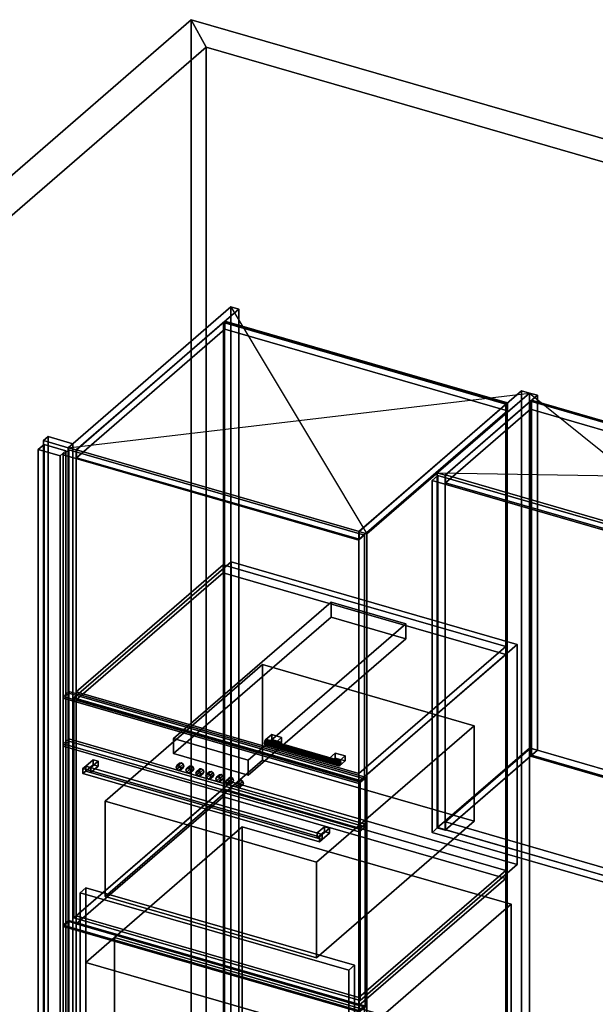
# Model space of a CAD drawing. Extents: x -1561 to 3499, y -2299 to 2343.
# Drawn here: x -324 to 678, y 630 to 2343 of the extents above; entities that cross this region are included whole.
import ezdxf

# ---------------------------------------------------------------- set-up
doc = ezdxf.new("R2010")
doc.units = 0
doc.layers.add('layer0', color=7, linetype='CONTINUOUS')

# ---------------------------------------------------------------- blocks, each defined once
blk = doc.blocks.new('PF_OBJECT0')
at = {"layer": 'layer0'}
for p, q in [((-25.6, 47.8), (-25.6, 2342.8)), ((-25.6, 2342.8), (3499.1, 1325.3)), ((3499.1, 1325.3), (-25.6, 2342.8)), ((-25.6, 2342.8), (0, 2295)), ((-25.6, 2342.8), (-25.6, 47.8)), ((0, 2295), (-25.6, 2342.8)), ((0, 2295), (3464.1, 1295)), ((0, 0), (0, 2295)), ((0, 2295), (0, 0)), ((3464.1, 1295), (0, 2295))]:
    blk.add_line(p, q, dxfattribs=at)
blk = doc.blocks.new('PF_OBJECT1')
at = {"layer": 'layer0'}
for p, q in [((-1560.6, 1013.4), (-25.6, 2342.8)), ((-25.6, 2342.8), (-1560.6, 1013.4)), ((-25.6, 2342.8), (-25.6, 47.8)), ((0, 2295), (-25.6, 2342.8)), ((-25.6, 47.8), (-25.6, 2342.8)), ((-25.6, 2342.8), (0, 2295)), ((-1500, 995.9), (0, 2295)), ((0, 2295), (-1500, 995.9)), ((0, 2295), (0, 0)), ((0, 0), (0, 2295))]:
    blk.add_line(p, q, dxfattribs=at)
blk = doc.blocks.new('PF_OBJECT3')
at = {"layer": 'layer0'}
for p, q in [((-275, 1617.7), (-283, 1610.8)), ((-283, 1610.8), (-275, 1617.7)), ((-283, 1610.8), (-239.7, 1598.3)), ((-283, -115.2), (-283, 1610.8)), ((-239.7, 1598.3), (-283, 1610.8)), ((-283, 1610.8), (-283, -115.2)), ((-231.7, 1605.2), (-275, 1617.7)), ((-275, 1617.7), (-275, -108.3)), ((-275, -108.3), (-275, 1617.7)), ((-275, 1617.7), (-231.7, 1605.2)), ((-239.7, 1598.3), (-231.7, 1605.2)), ((-231.7, 1605.2), (-239.7, 1598.3)), ((-239.7, 1598.3), (-239.7, -127.7)), ((-239.7, -127.7), (-239.7, 1598.3)), ((-231.7, -120.8), (-231.7, 1605.2)), ((-231.7, 1605.2), (-231.7, -120.8))]:
    blk.add_line(p, q, dxfattribs=at)
blk = doc.blocks.new('PF_OBJECT4')
at = {"layer": 'layer0'}
for p, q in [((-291.9, 1594.9), (-281.9, 1603.6)), ((-281.9, 1603.6), (-291.9, 1594.9)), ((-253.8, 1583.9), (-291.9, 1594.9)), ((-291.9, 1594.9), (-291.9, -123.3)), ((-291.9, -123.3), (-291.9, 1594.9)), ((-291.9, 1594.9), (-253.8, 1583.9)), ((-281.9, -114.6), (-281.9, 1603.6)), ((-281.9, 1603.6), (-243.8, 1592.6)), ((-281.9, 1603.6), (-281.9, -114.6)), ((-243.8, 1592.6), (-281.9, 1603.6)), ((-243.8, 1592.6), (-253.8, 1583.9)), ((-253.8, 1583.9), (-243.8, 1592.6)), ((-253.8, -134.3), (-253.8, 1583.9)), ((-253.8, 1583.9), (-253.8, -134.3)), ((-243.8, 1592.6), (-243.8, -125.6)), ((-243.8, -125.6), (-243.8, 1592.6))]:
    blk.add_line(p, q, dxfattribs=at)
blk = doc.blocks.new('PF_OBJECT6')
at = {"layer": 'layer0'}
for p, q in [((30.2, 1816), (32.2, 1817.7)), ((32.2, 1817.7), (30.2, 1816)), ((522.1, 1674), (30.2, 1816)), ((30.2, 1816), (30.2, 90)), ((30.2, 90), (30.2, 1816)), ((30.2, 1816), (522.1, 1674)), ((32.2, 91.8), (32.2, 1817.7)), ((32.2, 1817.7), (524.1, 1675.7)), ((32.2, 1817.7), (32.2, 91.8)), ((524.1, 1675.7), (32.2, 1817.7)), ((524.1, 1675.7), (522.1, 1674)), ((522.1, 1674), (524.1, 1675.7)), ((522.1, -52), (522.1, 1674)), ((522.1, 1674), (522.1, -52)), ((524.1, 1675.7), (524.1, -50.2)), ((524.1, -50.2), (524.1, 1675.7))]:
    blk.add_line(p, q, dxfattribs=at)
blk = doc.blocks.new('PF_OBJECT7')
at = {"layer": 'layer0'}
for p, q in [((43.3, 1843.4), (-239.7, 1598.3)), ((-239.7, 1598.3), (43.3, 1843.4)), ((-225.8, 1594.3), (57.2, 1839.4)), ((57.2, 1839.4), (-225.8, 1594.3)), ((57.2, 1839.4), (43.3, 1843.4)), ((43.3, 1843.4), (43.3, 117.4)), ((43.3, 117.4), (43.3, 1843.4)), ((43.3, 1843.4), (57.2, 1839.4)), ((57.2, 113.4), (57.2, 1839.4)), ((57.2, 1839.4), (57.2, 113.4)), ((32.7, 1818.2), (-225.3, 1594.7)), ((-225.3, 1594.7), (32.7, 1818.2)), ((524.6, 1676.2), (32.7, 1818.2)), ((32.7, 1818.2), (32.7, 1804.3)), ((32.7, 1804.3), (32.7, 1818.2)), ((32.7, 1818.2), (524.6, 1676.2)), ((-225.3, 1580.9), (32.7, 1804.3)), ((32.7, 1804.3), (-225.3, 1580.9)), ((32.7, 1804.3), (524.6, 1662.3)), ((524.6, 1662.3), (32.7, 1804.3)), ((549.1, 1697.4), (266.1, 1452.3)), ((266.1, 1452.3), (549.1, 1697.4)), ((562.9, 1693.4), (549.1, 1697.4)), ((549.1, 1697.4), (549.1, -28.6)), ((549.1, -28.6), (549.1, 1697.4)), ((549.1, 1697.4), (562.9, 1693.4)), ((279.9, 1448.3), (562.9, 1693.4)), ((562.9, 1693.4), (279.9, 1448.3)), ((562.9, -32.6), (562.9, 1693.4)), ((562.9, 1693.4), (562.9, -32.6)), ((266.6, 1452.7), (524.6, 1676.2)), ((524.6, 1676.2), (266.6, 1452.7)), ((524.6, 1662.3), (266.6, 1438.9)), ((266.6, 1438.9), (524.6, 1662.3)), ((524.6, 1662.3), (524.6, 1676.2)), ((524.6, 1676.2), (524.6, 1662.3)), ((-239.7, 1598.3), (-225.8, 1594.3)), ((-239.7, -127.7), (-239.7, 1598.3)), ((-225.8, 1594.3), (-239.7, 1598.3)), ((-239.7, 1598.3), (-239.7, -127.7)), ((-225.8, 1594.3), (-225.8, -131.7)), ((-225.8, -131.7), (-225.8, 1594.3)), ((-225.3, 1594.7), (266.6, 1452.7)), ((-225.3, 1580.9), (-225.3, 1594.7)), ((266.6, 1452.7), (-225.3, 1594.7)), ((-225.3, 1594.7), (-225.3, 1580.9)), ((266.6, 1438.9), (-225.3, 1580.9)), ((-225.3, 1580.9), (266.6, 1438.9)), ((266.1, 1452.3), (279.9, 1448.3)), ((266.1, -273.7), (266.1, 1452.3)), ((279.9, 1448.3), (266.1, 1452.3)), ((266.1, 1452.3), (266.1, -273.7)), ((266.6, 1452.7), (266.6, 1438.9)), ((266.6, 1438.9), (266.6, 1452.7)), ((279.9, 1448.3), (279.9, -277.7)), ((279.9, -277.7), (279.9, 1448.3))]:
    blk.add_line(p, q, dxfattribs=at)
blk = doc.blocks.new('PF_SKETCH8')
at = {"layer": 'layer0'}
blk.add_line((43.3, 1843.4), (279.9, 1448.3), dxfattribs=at)
blk = doc.blocks.new('PF_SKETCH9')
at = {"layer": 'layer0'}
blk.add_line((-239.7, 1598.3), (562.9, 1693.4), dxfattribs=at)
blk = doc.blocks.new('PF_OBJECT17')
at = {"layer": 'layer0'}
for p, q in [((-248.6, 767.5), (-238.6, 776.1)), ((-238.6, 776.1), (-248.6, 767.5)), ((-238.6, -127.1), (-238.6, 776.1)), ((-238.6, 776.1), (275.8, 627.6)), ((-238.6, 776.1), (-238.6, -127.1)), ((275.8, 627.6), (-238.6, 776.1)), ((265.8, 619), (-248.6, 767.5)), ((-248.6, 767.5), (-248.6, -135.8)), ((-248.6, -135.8), (-248.6, 767.5)), ((-248.6, 767.5), (265.8, 619)), ((275.8, 627.6), (265.8, 619)), ((265.8, 619), (275.8, 627.6)), ((265.8, -284.3), (265.8, 619)), ((265.8, 619), (265.8, -284.3)), ((275.8, 627.6), (275.8, -275.6)), ((275.8, -275.6), (275.8, 627.6)), ((-238.6, -127.1), (-248.6, -135.8)), ((-248.6, -135.8), (-238.6, -127.1)), ((-248.6, -135.8), (265.8, -284.3)), ((265.8, -284.3), (-248.6, -135.8)), ((275.8, -275.6), (-238.6, -127.1)), ((-238.6, -127.1), (275.8, -275.6)), ((265.8, -284.3), (275.8, -275.6)), ((275.8, -275.6), (265.8, -284.3))]:
    blk.add_line(p, q, dxfattribs=at)
blk = doc.blocks.new('PF_OBJECT18')
at = {"layer": 'layer0'}
for p, q in [((-225.8, 783.7), (29.7, 1005)), ((29.7, 1005), (-225.8, 783.7)), ((29.7, 991.1), (29.7, 1005)), ((29.7, 1005), (521.6, 863)), ((29.7, 1005), (29.7, 991.1)), ((521.6, 863), (29.7, 1005)), ((29.7, 991.1), (-225.8, 769.9)), ((-225.8, 769.9), (29.7, 991.1)), ((521.6, 849.1), (29.7, 991.1)), ((29.7, 991.1), (521.6, 849.1)), ((521.6, 863), (266.1, 641.7)), ((266.1, 641.7), (521.6, 863)), ((521.6, 863), (521.6, 849.1)), ((521.6, 849.1), (521.6, 863)), ((266.1, 627.9), (521.6, 849.1)), ((521.6, 849.1), (266.1, 627.9)), ((266.1, 641.7), (-225.8, 783.7)), ((-225.8, 783.7), (-225.8, 769.9)), ((-225.8, 769.9), (-225.8, 783.7)), ((-225.8, 783.7), (266.1, 641.7)), ((-225.8, 769.9), (266.1, 627.9)), ((266.1, 627.9), (-225.8, 769.9)), ((266.1, 627.9), (266.1, 641.7)), ((266.1, 641.7), (266.1, 627.9))]:
    blk.add_line(p, q, dxfattribs=at)
blk = doc.blocks.new('PF_OBJECT19')
at = {"layer": 'layer0'}
for p, q in [((-225.8, 1173.4), (29.7, 1394.7)), ((29.7, 1394.7), (-225.8, 1173.4)), ((29.7, 1380.8), (29.7, 1394.7)), ((29.7, 1394.7), (521.6, 1252.7)), ((29.7, 1394.7), (29.7, 1380.8)), ((521.6, 1252.7), (29.7, 1394.7)), ((29.7, 1380.8), (-225.8, 1159.6)), ((-225.8, 1159.6), (29.7, 1380.8)), ((521.6, 1238.8), (29.7, 1380.8)), ((29.7, 1380.8), (521.6, 1238.8)), ((521.6, 1252.7), (266.1, 1031.4)), ((266.1, 1031.4), (521.6, 1252.7)), ((521.6, 1252.7), (521.6, 1238.8)), ((521.6, 1238.8), (521.6, 1252.7)), ((266.1, 1017.6), (521.6, 1238.8)), ((521.6, 1238.8), (266.1, 1017.6)), ((266.1, 1031.4), (-225.8, 1173.4)), ((-225.8, 1173.4), (-225.8, 1159.6)), ((-225.8, 1159.6), (-225.8, 1173.4)), ((-225.8, 1173.4), (266.1, 1031.4)), ((-225.8, 1159.6), (266.1, 1017.6)), ((266.1, 1017.6), (-225.8, 1159.6)), ((266.1, 1017.6), (266.1, 1031.4)), ((266.1, 1031.4), (266.1, 1017.6))]:
    blk.add_line(p, q, dxfattribs=at)
blk = doc.blocks.new('PF_OBJECT20')
at = {"layer": 'layer0'}
for p, q in [((102.5, 1087.7), (101.8, 1084)), ((101.8, 1084), (102.5, 1087.7)), ((101.8, 1084), (102.5, 1081.6)), ((229.9, 1047), (101.8, 1084)), ((101.8, 1084), (229.9, 1047)), ((102.5, 1081.6), (101.8, 1084)), ((104.3, 1090.5), (102.5, 1087.7)), ((102.5, 1087.7), (104.3, 1090.5)), ((230.7, 1050.7), (102.5, 1087.7)), ((102.5, 1087.7), (230.7, 1050.7)), ((102.5, 1081.6), (104.3, 1081.9)), ((104.3, 1081.9), (102.5, 1081.6)), ((230.7, 1044.6), (102.5, 1081.6)), ((102.5, 1081.6), (230.7, 1044.6)), ((106, 1090.8), (104.3, 1090.5)), ((104.3, 1090.5), (106, 1090.8)), ((104.3, 1090.5), (232.4, 1053.5)), ((232.4, 1053.5), (104.3, 1090.5)), ((104.3, 1081.9), (106, 1084.7)), ((106, 1084.7), (104.3, 1081.9)), ((232.4, 1044.9), (104.3, 1081.9)), ((104.3, 1081.9), (232.4, 1044.9)), ((234.2, 1053.8), (106, 1090.8)), ((106.8, 1088.4), (106, 1090.8)), ((106, 1090.8), (234.2, 1053.8)), ((106, 1090.8), (106.8, 1088.4)), ((106, 1084.7), (106.8, 1088.4)), ((106.8, 1088.4), (106, 1084.7)), ((234.2, 1047.7), (106, 1084.7)), ((106, 1084.7), (234.2, 1047.7)), ((234.9, 1051.4), (106.8, 1088.4)), ((106.8, 1088.4), (234.9, 1051.4)), ((229.9, 1047), (230.7, 1050.7)), ((230.7, 1050.7), (229.9, 1047)), ((230.7, 1044.6), (229.9, 1047)), ((229.9, 1047), (230.7, 1044.6)), ((230.7, 1050.7), (232.4, 1053.5)), ((232.4, 1053.5), (230.7, 1050.7)), ((232.4, 1044.9), (230.7, 1044.6)), ((230.7, 1044.6), (232.4, 1044.9)), ((232.4, 1053.5), (234.2, 1053.8)), ((234.2, 1053.8), (232.4, 1053.5)), ((234.2, 1047.7), (232.4, 1044.9)), ((232.4, 1044.9), (234.2, 1047.7)), ((234.2, 1053.8), (234.9, 1051.4)), ((234.9, 1051.4), (234.2, 1053.8)), ((234.9, 1051.4), (234.2, 1047.7)), ((234.2, 1047.7), (234.9, 1051.4))]:
    blk.add_line(p, q, dxfattribs=at)
blk = doc.blocks.new('PF_OBJECT21')
at = {"layer": 'layer0'}
for p, q in [((104.3, 1090.5), (114.3, 1099.2)), ((114.3, 1099.2), (104.3, 1090.5)), ((114.3, 1090.5), (114.3, 1099.2)), ((114.3, 1099.2), (131.6, 1094.2)), ((114.3, 1099.2), (114.3, 1090.5)), ((131.6, 1094.2), (114.3, 1099.2)), ((121.6, 1085.5), (104.3, 1090.5)), ((104.3, 1090.5), (104.3, 1081.9)), ((114.3, 1090.5), (104.3, 1081.9)), ((104.3, 1081.9), (104.3, 1090.5)), ((104.3, 1090.5), (121.6, 1085.5)), ((104.3, 1081.9), (114.3, 1090.5)), ((104.3, 1081.9), (121.6, 1076.9)), ((121.6, 1076.9), (104.3, 1081.9)), ((131.6, 1085.5), (114.3, 1090.5)), ((114.3, 1090.5), (131.6, 1085.5)), ((131.6, 1094.2), (121.6, 1085.5)), ((121.6, 1085.5), (131.6, 1094.2)), ((121.6, 1076.9), (121.6, 1085.5)), ((121.6, 1076.9), (131.6, 1085.5)), ((121.6, 1085.5), (121.6, 1076.9)), ((131.6, 1085.5), (121.6, 1076.9)), ((131.6, 1094.2), (131.6, 1085.5)), ((131.6, 1085.5), (131.6, 1094.2))]:
    blk.add_line(p, q, dxfattribs=at)
blk = doc.blocks.new('PF_OBJECT22')
at = {"layer": 'layer0'}
for p, q in [((215.1, 1058.5), (225.1, 1067.2)), ((225.1, 1067.2), (215.1, 1058.5)), ((225.1, 1058.5), (225.1, 1067.2)), ((225.1, 1067.2), (242.4, 1062.2)), ((225.1, 1067.2), (225.1, 1058.5)), ((242.4, 1062.2), (225.1, 1067.2)), ((242.4, 1062.2), (232.4, 1053.5)), ((232.4, 1053.5), (242.4, 1062.2)), ((242.4, 1062.2), (242.4, 1053.5)), ((242.4, 1053.5), (242.4, 1062.2)), ((232.4, 1053.5), (215.1, 1058.5)), ((215.1, 1058.5), (215.1, 1049.9)), ((225.1, 1058.5), (215.1, 1049.9)), ((215.1, 1049.9), (215.1, 1058.5)), ((215.1, 1058.5), (232.4, 1053.5)), ((215.1, 1049.9), (225.1, 1058.5)), ((215.1, 1049.9), (232.4, 1044.9)), ((232.4, 1044.9), (215.1, 1049.9)), ((242.4, 1053.5), (225.1, 1058.5)), ((225.1, 1058.5), (242.4, 1053.5)), ((232.4, 1044.9), (232.4, 1053.5)), ((232.4, 1044.9), (242.4, 1053.5)), ((232.4, 1053.5), (232.4, 1044.9)), ((242.4, 1053.5), (232.4, 1044.9))]:
    blk.add_line(p, q, dxfattribs=at)
blk = doc.blocks.new('PF_OBJECT23')
at = {"layer": 'layer0'}
for p, q in [((-248.6, 1585.9), (-238.6, 1594.5)), ((-238.6, 1594.5), (-248.6, 1585.9)), ((-238.6, 1171), (-238.6, 1594.5)), ((-238.6, 1594.5), (275.8, 1446)), ((-238.6, 1594.5), (-238.6, 1171)), ((275.8, 1446), (-238.6, 1594.5)), ((265.8, 1437.4), (-248.6, 1585.9)), ((-248.6, 1585.9), (-248.6, 1162.4)), ((-248.6, 1162.4), (-248.6, 1585.9)), ((-248.6, 1585.9), (265.8, 1437.4)), ((275.8, 1446), (265.8, 1437.4)), ((265.8, 1437.4), (275.8, 1446)), ((275.8, 1446), (275.8, 1022.5)), ((275.8, 1022.5), (275.8, 1446)), ((265.8, 1013.9), (265.8, 1437.4)), ((265.8, 1437.4), (265.8, 1013.9)), ((-238.6, 1171), (-248.6, 1162.4)), ((-248.6, 1162.4), (-238.6, 1171)), ((275.8, 1022.5), (-238.6, 1171)), ((-238.6, 1171), (275.8, 1022.5)), ((-248.6, 1162.4), (265.8, 1013.9)), ((265.8, 1013.9), (-248.6, 1162.4)), ((265.8, 1013.9), (275.8, 1022.5)), ((275.8, 1022.5), (265.8, 1013.9))]:
    blk.add_line(p, q, dxfattribs=at)
blk = doc.blocks.new('PF_OBJECT198')
at = {"layer": 'layer0'}
for p, q in [((402.4, 1554.4), (562.9, 1693.4)), ((562.9, 1693.4), (402.4, 1554.4)), ((576.8, 1689.4), (416.3, 1550.4)), ((416.3, 1550.4), (576.8, 1689.4)), ((562.9, 1075.9), (562.9, 1693.4)), ((562.9, 1693.4), (576.8, 1689.4)), ((562.9, 1693.4), (562.9, 1075.9)), ((576.8, 1689.4), (562.9, 1693.4)), ((576.8, 1689.4), (576.8, 1071.9)), ((576.8, 1071.9), (576.8, 1689.4)), ((416.3, 1550.4), (402.4, 1554.4)), ((402.4, 1554.4), (402.4, 936.9)), ((402.4, 936.9), (402.4, 1554.4)), ((402.4, 1554.4), (416.3, 1550.4)), ((416.3, 932.9), (416.3, 1550.4)), ((416.3, 1550.4), (416.3, 932.9)), ((562.9, 1075.9), (402.4, 936.9)), ((402.4, 936.9), (562.9, 1075.9)), ((416.3, 932.9), (576.8, 1071.9)), ((576.8, 1071.9), (416.3, 932.9)), ((576.8, 1071.9), (562.9, 1075.9)), ((562.9, 1075.9), (576.8, 1071.9)), ((402.4, 936.9), (416.3, 932.9)), ((416.3, 932.9), (402.4, 936.9))]:
    blk.add_line(p, q, dxfattribs=at)
blk = doc.blocks.new('PF_OBJECT200')
at = {"layer": 'layer0'}
for p, q in [((416.8, 947.2), (564.8, 1075.4)), ((564.8, 1075.4), (416.8, 947.2)), ((564.8, 1061.5), (564.8, 1075.4)), ((564.8, 1075.4), (1056.7, 933.4)), ((564.8, 1075.4), (564.8, 1061.5)), ((1056.7, 933.4), (564.8, 1075.4)), ((564.8, 1061.5), (416.8, 933.4)), ((416.8, 933.4), (564.8, 1061.5)), ((1056.7, 919.5), (564.8, 1061.5)), ((564.8, 1061.5), (1056.7, 919.5)), ((908.7, 805.2), (416.8, 947.2)), ((416.8, 947.2), (416.8, 933.4)), ((416.8, 933.4), (416.8, 947.2)), ((416.8, 947.2), (908.7, 805.2)), ((416.8, 933.4), (908.7, 791.4)), ((908.7, 791.4), (416.8, 933.4)), ((1056.7, 933.4), (908.7, 805.2)), ((908.7, 805.2), (1056.7, 933.4)), ((1056.7, 933.4), (1056.7, 919.5)), ((1056.7, 919.5), (1056.7, 933.4)), ((908.7, 791.4), (1056.7, 919.5)), ((1056.7, 919.5), (908.7, 791.4)), ((908.7, 791.4), (908.7, 805.2)), ((908.7, 805.2), (908.7, 791.4))]:
    blk.add_line(p, q, dxfattribs=at)
blk = doc.blocks.new('PF_OBJECT201')
at = {"layer": 'layer0'}
for p, q in [((564.8, 1679), (566.8, 1680.7)), ((566.8, 1680.7), (564.8, 1679)), ((1056.7, 1537), (564.8, 1679)), ((564.8, 1679), (564.8, 1061.5)), ((564.8, 1061.5), (564.8, 1679)), ((564.8, 1679), (1056.7, 1537)), ((566.8, 1063.3), (566.8, 1680.7)), ((566.8, 1680.7), (1058.7, 1538.7)), ((566.8, 1680.7), (566.8, 1063.3)), ((1058.7, 1538.7), (566.8, 1680.7)), ((1058.7, 1538.7), (1056.7, 1537)), ((1056.7, 1537), (1058.7, 1538.7)), ((1056.7, 919.5), (1056.7, 1537)), ((1056.7, 1537), (1056.7, 919.5)), ((1058.7, 1538.7), (1058.7, 921.3)), ((1058.7, 921.3), (1058.7, 1538.7)), ((566.8, 1063.3), (564.8, 1061.5)), ((564.8, 1061.5), (566.8, 1063.3)), ((1058.7, 921.3), (566.8, 1063.3)), ((566.8, 1063.3), (1058.7, 921.3)), ((564.8, 1061.5), (1056.7, 919.5)), ((1056.7, 919.5), (564.8, 1061.5)), ((1056.7, 919.5), (1058.7, 921.3)), ((1058.7, 921.3), (1056.7, 919.5))]:
    blk.add_line(p, q, dxfattribs=at)
blk = doc.blocks.new('PF_OBJECT202')
at = {"layer": 'layer0'}
for p, q in [((416.8, 1550.8), (564.8, 1679)), ((564.8, 1679), (416.8, 1550.8)), ((564.8, 1665.1), (564.8, 1679)), ((564.8, 1679), (1056.7, 1537)), ((564.8, 1679), (564.8, 1665.1)), ((1056.7, 1537), (564.8, 1679)), ((564.8, 1665.1), (416.8, 1537)), ((416.8, 1537), (564.8, 1665.1)), ((1056.7, 1523.1), (564.8, 1665.1)), ((564.8, 1665.1), (1056.7, 1523.1)), ((908.7, 1408.8), (416.8, 1550.8)), ((416.8, 1550.8), (416.8, 1537)), ((416.8, 1537), (416.8, 1550.8)), ((416.8, 1550.8), (908.7, 1408.8)), ((416.8, 1537), (908.7, 1395)), ((908.7, 1395), (416.8, 1537)), ((1056.7, 1537), (908.7, 1408.8)), ((908.7, 1408.8), (1056.7, 1537)), ((1056.7, 1537), (1056.7, 1523.1)), ((1056.7, 1523.1), (1056.7, 1537)), ((908.7, 1395), (1056.7, 1523.1)), ((1056.7, 1523.1), (908.7, 1395)), ((908.7, 1395), (908.7, 1408.8)), ((908.7, 1408.8), (908.7, 1395))]:
    blk.add_line(p, q, dxfattribs=at)
blk = doc.blocks.new('PF_OBJECT206')
at = {"layer": 'layer0'}
for p, q in [((393.5, 1541.1), (403.5, 1549.7)), ((403.5, 1549.7), (393.5, 1541.1)), ((403.5, 937.5), (403.5, 1549.7)), ((403.5, 1549.7), (917.9, 1401.2)), ((403.5, 1549.7), (403.5, 937.5)), ((917.9, 1401.2), (403.5, 1549.7)), ((907.9, 1392.6), (393.5, 1541.1)), ((393.5, 1541.1), (393.5, 928.8)), ((393.5, 928.8), (393.5, 1541.1)), ((393.5, 1541.1), (907.9, 1392.6)), ((917.9, 1401.2), (907.9, 1392.6)), ((907.9, 1392.6), (917.9, 1401.2)), ((907.9, 780.3), (907.9, 1392.6)), ((907.9, 1392.6), (907.9, 780.3)), ((917.9, 1401.2), (917.9, 789)), ((917.9, 789), (917.9, 1401.2)), ((403.5, 937.5), (393.5, 928.8)), ((393.5, 928.8), (403.5, 937.5)), ((393.5, 928.8), (907.9, 780.3)), ((907.9, 780.3), (393.5, 928.8)), ((917.9, 789), (403.5, 937.5)), ((403.5, 937.5), (917.9, 789)), ((907.9, 780.3), (917.9, 789)), ((917.9, 789), (907.9, 780.3))]:
    blk.add_line(p, q, dxfattribs=at)
blk = doc.blocks.new('PF_SKETCH207')
at = {"layer": 'layer0'}
blk.add_line((562.9, 1693.4), (922, 1404.4), dxfattribs=at)
blk = doc.blocks.new('PF_SKETCH208')
at = {"layer": 'layer0'}
blk.add_line((402.4, 1554.4), (1082.5, 1543.4), dxfattribs=at)
blk = doc.blocks.new('PF_OBJECT246')
at = {"layer": 'layer0'}
for p, q in [((-229.9, 1163), (43.6, 1399.9)), ((43.6, 1399.9), (-229.9, 1163)), ((43.6, 1017.1), (43.6, 1399.9)), ((43.6, 1399.9), (541.6, 1256.1)), ((43.6, 1399.9), (43.6, 1017.1)), ((541.6, 1256.1), (43.6, 1399.9)), ((541.6, 1256.1), (268.1, 1019.3)), ((268.1, 1019.3), (541.6, 1256.1)), ((541.6, 1256.1), (541.6, 873.4)), ((541.6, 873.4), (541.6, 1256.1)), ((268.1, 1019.3), (-229.9, 1163)), ((-229.9, 1163), (-229.9, 780.3)), ((-229.9, 780.3), (-229.9, 1163)), ((-229.9, 1163), (268.1, 1019.3)), ((43.6, 1017.1), (-229.9, 780.3)), ((-229.9, 780.3), (43.6, 1017.1)), ((541.6, 873.4), (43.6, 1017.1)), ((43.6, 1017.1), (541.6, 873.4)), ((268.1, 636.5), (268.1, 1019.3)), ((268.1, 1019.3), (268.1, 636.5)), ((268.1, 636.5), (541.6, 873.4)), ((541.6, 873.4), (268.1, 636.5)), ((-229.9, 780.3), (268.1, 636.5)), ((268.1, 636.5), (-229.9, 780.3))]:
    blk.add_line(p, q, dxfattribs=at)
blk = doc.blocks.new('PF_OBJECT247')
at = {"layer": 'layer0'}
for p, q in [((-248.5, 1165.5), (-238.5, 1174.2)), ((-238.5, 1174.2), (-248.5, 1165.5)), ((266.8, 1016.8), (-248.5, 1165.5)), ((-248.5, 1165.5), (-248.5, 765.4)), ((-248.5, 765.4), (-248.5, 1165.5)), ((-248.5, 1165.5), (266.8, 1016.8)), ((-238.5, 774.1), (-238.5, 1174.2)), ((-238.5, 1174.2), (276.8, 1025.4)), ((-238.5, 1174.2), (-238.5, 774.1)), ((276.8, 1025.4), (-238.5, 1174.2)), ((276.8, 1025.4), (266.8, 1016.8)), ((266.8, 1016.8), (276.8, 1025.4)), ((266.8, 616.7), (266.8, 1016.8)), ((266.8, 1016.8), (266.8, 616.7)), ((276.8, 1025.4), (276.8, 625.3)), ((276.8, 625.3), (276.8, 1025.4)), ((-238.5, 774.1), (-248.5, 765.4)), ((-248.5, 765.4), (-238.5, 774.1)), ((276.8, 625.3), (-238.5, 774.1)), ((-238.5, 774.1), (276.8, 625.3)), ((-248.5, 765.4), (266.8, 616.7)), ((266.8, 616.7), (-248.5, 765.4)), ((266.8, 616.7), (276.8, 625.3)), ((276.8, 625.3), (266.8, 616.7))]:
    blk.add_line(p, q, dxfattribs=at)
blk = doc.blocks.new('PF_OBJECT248')
at = {"layer": 'layer0'}
for p, q in [((-175.4, 983.6), (98.6, 1220.9)), ((98.6, 1220.9), (-175.4, 983.6)), ((98.6, 1054.7), (98.6, 1220.9)), ((98.6, 1220.9), (466.6, 1114.7)), ((98.6, 1220.9), (98.6, 1054.7)), ((466.6, 1114.7), (98.6, 1220.9)), ((466.6, 1114.7), (192.6, 877.4)), ((192.6, 877.4), (466.6, 1114.7)), ((466.6, 1114.7), (466.6, 948.4)), ((466.6, 948.4), (466.6, 1114.7)), ((98.6, 1054.7), (-175.4, 817.4)), ((-175.4, 817.4), (98.6, 1054.7)), ((466.6, 948.4), (98.6, 1054.7)), ((98.6, 1054.7), (466.6, 948.4)), ((192.6, 877.4), (-175.4, 983.6)), ((-175.4, 983.6), (-175.4, 817.4)), ((-175.4, 817.4), (-175.4, 983.6)), ((-175.4, 983.6), (192.6, 877.4)), ((192.6, 711.1), (466.6, 948.4)), ((466.6, 948.4), (192.6, 711.1)), ((192.6, 711.1), (192.6, 877.4)), ((192.6, 877.4), (192.6, 711.1)), ((-175.4, 817.4), (192.6, 711.1)), ((192.6, 711.1), (-175.4, 817.4))]:
    blk.add_line(p, q, dxfattribs=at)
blk = doc.blocks.new('PF_OBJECT249')
at = {"layer": 'layer0'}
for p, q in [((-248.5, 1083.3), (-238.5, 1091.9)), ((-238.5, 1091.9), (-248.5, 1083.3)), ((-238.5, 1087.6), (-248.5, 1078.9)), ((-248.5, 1078.9), (-238.5, 1087.6)), ((266.8, 934.5), (-248.5, 1083.3)), ((-248.5, 1083.3), (-248.5, 1078.9)), ((-248.5, 1078.9), (-248.5, 1083.3)), ((-248.5, 1083.3), (266.8, 934.5)), ((-238.5, 1087.6), (-238.5, 1091.9)), ((-238.5, 1091.9), (276.8, 943.2)), ((-238.5, 1091.9), (-238.5, 1087.6)), ((276.8, 943.2), (-238.5, 1091.9)), ((276.8, 938.8), (-238.5, 1087.6)), ((-238.5, 1087.6), (276.8, 938.8)), ((-248.5, 1078.9), (266.8, 930.2)), ((266.8, 930.2), (-248.5, 1078.9)), ((276.8, 943.2), (266.8, 934.5)), ((266.8, 934.5), (276.8, 943.2)), ((276.8, 943.2), (276.8, 938.8)), ((276.8, 938.8), (276.8, 943.2)), ((266.8, 930.2), (276.8, 938.8)), ((276.8, 938.8), (266.8, 930.2)), ((266.8, 930.2), (266.8, 934.5)), ((266.8, 934.5), (266.8, 930.2))]:
    blk.add_line(p, q, dxfattribs=at)
blk = doc.blocks.new('PF_OBJECT250')
at = {"layer": 'layer0'}
for p, q in [((-56.3, 1092.2), (217.7, 1329.4)), ((217.7, 1329.4), (-56.3, 1092.2)), ((217.7, 1303.5), (217.7, 1329.4)), ((217.7, 1329.4), (347.6, 1291.9)), ((217.7, 1329.4), (217.7, 1303.5)), ((347.6, 1291.9), (217.7, 1329.4)), ((217.7, 1303.5), (-56.3, 1066.2)), ((-56.3, 1066.2), (217.7, 1303.5)), ((347.6, 1266), (217.7, 1303.5)), ((217.7, 1303.5), (347.6, 1266)), ((347.6, 1291.9), (73.6, 1054.7)), ((73.6, 1054.7), (347.6, 1291.9)), ((347.6, 1291.9), (347.6, 1266)), ((347.6, 1266), (347.6, 1291.9)), ((73.6, 1028.7), (347.6, 1266)), ((347.6, 1266), (73.6, 1028.7)), ((73.6, 1054.7), (-56.3, 1092.2)), ((-56.3, 1092.2), (-56.3, 1066.2)), ((-56.3, 1066.2), (-56.3, 1092.2)), ((-56.3, 1092.2), (73.6, 1054.7)), ((-56.3, 1066.2), (73.6, 1028.7)), ((73.6, 1028.7), (-56.3, 1066.2)), ((73.6, 1028.7), (73.6, 1054.7)), ((73.6, 1054.7), (73.6, 1028.7))]:
    blk.add_line(p, q, dxfattribs=at)
blk = doc.blocks.new('PF_OBJECT251')
at = {"layer": 'layer0'}
for p, q in [((-52.2, 1042.5), (-47.2, 1046.8)), ((-47.2, 1046.8), (-52.2, 1042.5)), ((-52.2, 1042.5), (-50.9, 1045.2)), ((-50.9, 1045.2), (-52.2, 1042.5)), ((-50.9, 1045.2), (-45.9, 1049.5)), ((-45.9, 1049.5), (-50.9, 1045.2)), ((-50.9, 1045.2), (-47.9, 1045.5)), ((-47.9, 1045.5), (-50.9, 1045.2)), ((-42.9, 1049.9), (-47.9, 1045.5)), ((-47.9, 1045.5), (-42.9, 1049.9)), ((-47.9, 1045.5), (-44.8, 1043.4)), ((-44.8, 1043.4), (-47.9, 1045.5)), ((-45.9, 1049.5), (-47.2, 1046.8)), ((-47.2, 1046.8), (-45.9, 1049.5)), ((-47.2, 1046.8), (-45.9, 1043.4)), ((-45.9, 1043.4), (-47.2, 1046.8)), ((-42.9, 1049.9), (-45.9, 1049.5)), ((-45.9, 1049.5), (-42.9, 1049.9)), ((-44.8, 1043.4), (-39.8, 1047.7)), ((-39.8, 1047.7), (-44.8, 1043.4)), ((-39.8, 1047.7), (-42.9, 1049.9)), ((-42.9, 1049.9), (-39.8, 1047.7)), ((-38.5, 1044.3), (-39.8, 1047.7)), ((-39.8, 1047.7), (-38.5, 1044.3)), ((-50.9, 1039), (-52.2, 1042.5)), ((-52.2, 1042.5), (-50.9, 1039)), ((-50.9, 1039), (-45.9, 1043.4)), ((-45.9, 1043.4), (-50.9, 1039)), ((-47.9, 1036.9), (-50.9, 1039)), ((-50.9, 1039), (-47.9, 1036.9)), ((-47.9, 1036.9), (-42.9, 1041.2)), ((-42.9, 1041.2), (-47.9, 1036.9)), ((-44.8, 1037.3), (-47.9, 1036.9)), ((-47.9, 1036.9), (-44.8, 1037.3)), ((-45.9, 1043.4), (-42.9, 1041.2)), ((-42.9, 1041.2), (-45.9, 1043.4)), ((-44.8, 1043.4), (-43.5, 1040)), ((-43.5, 1040), (-44.8, 1043.4)), ((-44.8, 1037.3), (-39.8, 1041.6)), ((-39.8, 1041.6), (-44.8, 1037.3)), ((-43.5, 1040), (-44.8, 1037.3)), ((-44.8, 1037.3), (-43.5, 1040)), ((-43.5, 1040), (-38.5, 1044.3)), ((-38.5, 1044.3), (-43.5, 1040)), ((-42.9, 1041.2), (-39.8, 1041.6)), ((-39.8, 1041.6), (-42.9, 1041.2)), ((-39.8, 1041.6), (-38.5, 1044.3)), ((-38.5, 1044.3), (-39.8, 1041.6))]:
    blk.add_line(p, q, dxfattribs=at)
blk = doc.blocks.new('PF_OBJECT252')
at = {"layer": 'layer0'}
for p, q in [((-25.5, 1044.9), (-30.5, 1040.5)), ((-30.5, 1040.5), (-25.5, 1044.9)), ((-25.5, 1044.9), (-28.6, 1044.5)), ((-28.6, 1044.5), (-25.5, 1044.9)), ((-22.5, 1042.7), (-25.5, 1044.9)), ((-25.5, 1044.9), (-22.5, 1042.7)), ((-34.9, 1037.5), (-29.9, 1041.8)), ((-29.9, 1041.8), (-34.9, 1037.5)), ((-34.9, 1037.5), (-33.6, 1040.2)), ((-33.6, 1040.2), (-34.9, 1037.5)), ((-33.6, 1034), (-34.9, 1037.5)), ((-34.9, 1037.5), (-33.6, 1034)), ((-33.6, 1040.2), (-28.6, 1044.5)), ((-28.6, 1044.5), (-33.6, 1040.2)), ((-33.6, 1040.2), (-30.5, 1040.5)), ((-30.5, 1040.5), (-33.6, 1040.2)), ((-33.6, 1034), (-28.6, 1038.4)), ((-28.6, 1038.4), (-33.6, 1034)), ((-30.5, 1031.9), (-33.6, 1034)), ((-33.6, 1034), (-30.5, 1031.9)), ((-30.5, 1040.5), (-27.5, 1038.4)), ((-27.5, 1038.4), (-30.5, 1040.5)), ((-30.5, 1031.9), (-25.5, 1036.2)), ((-25.5, 1036.2), (-30.5, 1031.9)), ((-27.5, 1032.3), (-30.5, 1031.9)), ((-30.5, 1031.9), (-27.5, 1032.3)), ((-28.6, 1044.5), (-29.9, 1041.8)), ((-29.9, 1041.8), (-28.6, 1044.5)), ((-29.9, 1041.8), (-28.6, 1038.4)), ((-28.6, 1038.4), (-29.9, 1041.8)), ((-28.6, 1038.4), (-25.5, 1036.2)), ((-25.5, 1036.2), (-28.6, 1038.4)), ((-27.5, 1038.4), (-22.5, 1042.7)), ((-22.5, 1042.7), (-27.5, 1038.4)), ((-27.5, 1038.4), (-26.2, 1035)), ((-26.2, 1035), (-27.5, 1038.4)), ((-27.5, 1032.3), (-22.5, 1036.6)), ((-22.5, 1036.6), (-27.5, 1032.3)), ((-26.2, 1035), (-27.5, 1032.3)), ((-27.5, 1032.3), (-26.2, 1035)), ((-26.2, 1035), (-21.2, 1039.3)), ((-21.2, 1039.3), (-26.2, 1035)), ((-25.5, 1036.2), (-22.5, 1036.6)), ((-22.5, 1036.6), (-25.5, 1036.2)), ((-21.2, 1039.3), (-22.5, 1042.7)), ((-22.5, 1042.7), (-21.2, 1039.3)), ((-22.5, 1036.6), (-21.2, 1039.3)), ((-21.2, 1039.3), (-22.5, 1036.6))]:
    blk.add_line(p, q, dxfattribs=at)
blk = doc.blocks.new('PF_OBJECT253')
at = {"layer": 'layer0'}
for p, q in [((-17.5, 1032.5), (-12.5, 1036.8)), ((-12.5, 1036.8), (-17.5, 1032.5)), ((-17.5, 1032.5), (-16.3, 1035.2)), ((-16.3, 1035.2), (-17.5, 1032.5)), ((-16.3, 1029), (-17.5, 1032.5)), ((-17.5, 1032.5), (-16.3, 1029)), ((-16.3, 1035.2), (-11.3, 1039.5)), ((-11.3, 1039.5), (-16.3, 1035.2)), ((-16.3, 1035.2), (-13.2, 1035.5)), ((-13.2, 1035.5), (-16.3, 1035.2)), ((-16.3, 1029), (-11.3, 1033.4)), ((-11.3, 1033.4), (-16.3, 1029)), ((-13.2, 1026.9), (-16.3, 1029)), ((-16.3, 1029), (-13.2, 1026.9)), ((-8.2, 1039.9), (-13.2, 1035.5)), ((-13.2, 1035.5), (-8.2, 1039.9)), ((-13.2, 1035.5), (-10.1, 1033.4)), ((-10.1, 1033.4), (-13.2, 1035.5)), ((-13.2, 1026.9), (-8.2, 1031.2)), ((-8.2, 1031.2), (-13.2, 1026.9)), ((-11.3, 1039.5), (-12.5, 1036.8)), ((-12.5, 1036.8), (-11.3, 1039.5)), ((-12.5, 1036.8), (-11.3, 1033.4)), ((-11.3, 1033.4), (-12.5, 1036.8)), ((-8.2, 1039.9), (-11.3, 1039.5)), ((-11.3, 1039.5), (-8.2, 1039.9)), ((-11.3, 1033.4), (-8.2, 1031.2)), ((-8.2, 1031.2), (-11.3, 1033.4)), ((-10.1, 1033.4), (-5.1, 1037.7)), ((-5.1, 1037.7), (-10.1, 1033.4)), ((-10.1, 1033.4), (-8.9, 1030)), ((-8.9, 1030), (-10.1, 1033.4)), ((-10.1, 1027.3), (-5.1, 1031.6)), ((-5.1, 1031.6), (-10.1, 1027.3)), ((-8.9, 1030), (-10.1, 1027.3)), ((-10.1, 1027.3), (-8.9, 1030)), ((-8.9, 1030), (-3.9, 1034.3)), ((-3.9, 1034.3), (-8.9, 1030)), ((-5.1, 1037.7), (-8.2, 1039.9)), ((-8.2, 1039.9), (-5.1, 1037.7)), ((-8.2, 1031.2), (-5.1, 1031.6)), ((-5.1, 1031.6), (-8.2, 1031.2)), ((-3.9, 1034.3), (-5.1, 1037.7)), ((-5.1, 1037.7), (-3.9, 1034.3)), ((-5.1, 1031.6), (-3.9, 1034.3)), ((-3.9, 1034.3), (-5.1, 1031.6)), ((-10.1, 1027.3), (-13.2, 1026.9)), ((-13.2, 1026.9), (-10.1, 1027.3))]:
    blk.add_line(p, q, dxfattribs=at)
blk = doc.blocks.new('PF_OBJECT254')
at = {"layer": 'layer0'}
for p, q in [((-0.2, 1027.5), (4.8, 1031.8)), ((4.8, 1031.8), (-0.2, 1027.5)), ((-0.2, 1027.5), (1, 1030.2)), ((1, 1030.2), (-0.2, 1027.5)), ((1, 1030.2), (6, 1034.5)), ((6, 1034.5), (1, 1030.2)), ((1, 1030.2), (4.1, 1030.5)), ((4.1, 1030.5), (1, 1030.2)), ((1, 1024), (6, 1028.4)), ((6, 1028.4), (1, 1024)), ((9.1, 1034.9), (4.1, 1030.5)), ((4.1, 1030.5), (9.1, 1034.9)), ((4.1, 1030.5), (7.2, 1028.4)), ((7.2, 1028.4), (4.1, 1030.5)), ((6, 1034.5), (4.8, 1031.8)), ((4.8, 1031.8), (6, 1034.5)), ((4.8, 1031.8), (6, 1028.4)), ((6, 1028.4), (4.8, 1031.8)), ((9.1, 1034.9), (6, 1034.5)), ((6, 1034.5), (9.1, 1034.9)), ((6, 1028.4), (9.1, 1026.2)), ((9.1, 1026.2), (6, 1028.4)), ((7.2, 1028.4), (12.2, 1032.7)), ((12.2, 1032.7), (7.2, 1028.4)), ((7.2, 1028.4), (8.4, 1025)), ((8.4, 1025), (7.2, 1028.4)), ((8.4, 1025), (13.4, 1029.3)), ((13.4, 1029.3), (8.4, 1025)), ((12.2, 1032.7), (9.1, 1034.9)), ((9.1, 1034.9), (12.2, 1032.7)), ((13.4, 1029.3), (12.2, 1032.7)), ((12.2, 1032.7), (13.4, 1029.3)), ((12.2, 1026.6), (13.4, 1029.3)), ((13.4, 1029.3), (12.2, 1026.6)), ((1, 1024), (-0.2, 1027.5)), ((-0.2, 1027.5), (1, 1024)), ((4.1, 1021.9), (1, 1024)), ((1, 1024), (4.1, 1021.9)), ((4.1, 1021.9), (9.1, 1026.2)), ((9.1, 1026.2), (4.1, 1021.9)), ((7.2, 1022.3), (4.1, 1021.9)), ((4.1, 1021.9), (7.2, 1022.3)), ((7.2, 1022.3), (12.2, 1026.6)), ((12.2, 1026.6), (7.2, 1022.3)), ((8.4, 1025), (7.2, 1022.3)), ((7.2, 1022.3), (8.4, 1025)), ((9.1, 1026.2), (12.2, 1026.6)), ((12.2, 1026.6), (9.1, 1026.2))]:
    blk.add_line(p, q, dxfattribs=at)
blk = doc.blocks.new('PF_OBJECT255')
at = {"layer": 'layer0'}
for p, q in [((18.4, 1025.2), (23.4, 1029.5)), ((23.4, 1029.5), (18.4, 1025.2)), ((26.4, 1029.9), (21.4, 1025.5)), ((21.4, 1025.5), (26.4, 1029.9)), ((23.4, 1029.5), (22.1, 1026.8)), ((22.1, 1026.8), (23.4, 1029.5)), ((26.4, 1029.9), (23.4, 1029.5)), ((23.4, 1029.5), (26.4, 1029.9)), ((24.5, 1023.4), (29.5, 1027.7)), ((29.5, 1027.7), (24.5, 1023.4)), ((29.5, 1027.7), (26.4, 1029.9)), ((26.4, 1029.9), (29.5, 1027.7)), ((30.8, 1024.3), (29.5, 1027.7)), ((29.5, 1027.7), (30.8, 1024.3)), ((17.1, 1022.5), (22.1, 1026.8)), ((22.1, 1026.8), (17.1, 1022.5)), ((17.1, 1022.5), (18.4, 1025.2)), ((18.4, 1025.2), (17.1, 1022.5)), ((18.4, 1019), (17.1, 1022.5)), ((17.1, 1022.5), (18.4, 1019)), ((18.4, 1025.2), (21.4, 1025.5)), ((21.4, 1025.5), (18.4, 1025.2)), ((18.4, 1019), (23.4, 1023.4)), ((23.4, 1023.4), (18.4, 1019)), ((21.4, 1016.9), (18.4, 1019)), ((18.4, 1019), (21.4, 1016.9)), ((21.4, 1025.5), (24.5, 1023.4)), ((24.5, 1023.4), (21.4, 1025.5)), ((21.4, 1016.9), (26.4, 1021.2)), ((26.4, 1021.2), (21.4, 1016.9)), ((24.5, 1017.3), (21.4, 1016.9)), ((21.4, 1016.9), (24.5, 1017.3)), ((22.1, 1026.8), (23.4, 1023.4)), ((23.4, 1023.4), (22.1, 1026.8)), ((23.4, 1023.4), (26.4, 1021.2)), ((26.4, 1021.2), (23.4, 1023.4)), ((24.5, 1023.4), (25.8, 1020)), ((25.8, 1020), (24.5, 1023.4)), ((24.5, 1017.3), (29.5, 1021.6)), ((29.5, 1021.6), (24.5, 1017.3)), ((25.8, 1020), (24.5, 1017.3)), ((24.5, 1017.3), (25.8, 1020)), ((25.8, 1020), (30.8, 1024.3)), ((30.8, 1024.3), (25.8, 1020)), ((26.4, 1021.2), (29.5, 1021.6)), ((29.5, 1021.6), (26.4, 1021.2)), ((29.5, 1021.6), (30.8, 1024.3)), ((30.8, 1024.3), (29.5, 1021.6))]:
    blk.add_line(p, q, dxfattribs=at)
blk = doc.blocks.new('PF_OBJECT256')
at = {"layer": 'layer0'}
for p, q in [((34.4, 1017.5), (39.4, 1021.8)), ((39.4, 1021.8), (34.4, 1017.5)), ((34.4, 1017.5), (35.7, 1020.2)), ((35.7, 1020.2), (34.4, 1017.5)), ((35.7, 1014), (34.4, 1017.5)), ((34.4, 1017.5), (35.7, 1014)), ((35.7, 1020.2), (40.7, 1024.5)), ((40.7, 1024.5), (35.7, 1020.2)), ((35.7, 1020.2), (38.7, 1020.5)), ((38.7, 1020.5), (35.7, 1020.2)), ((35.7, 1014), (40.7, 1018.4)), ((40.7, 1018.4), (35.7, 1014)), ((38.7, 1011.9), (35.7, 1014)), ((35.7, 1014), (38.7, 1011.9)), ((43.7, 1024.9), (38.7, 1020.5)), ((38.7, 1020.5), (43.7, 1024.9)), ((38.7, 1020.5), (41.8, 1018.4)), ((41.8, 1018.4), (38.7, 1020.5)), ((38.7, 1011.9), (43.7, 1016.2)), ((43.7, 1016.2), (38.7, 1011.9)), ((41.8, 1012.3), (38.7, 1011.9)), ((38.7, 1011.9), (41.8, 1012.3)), ((40.7, 1024.5), (39.4, 1021.8)), ((39.4, 1021.8), (40.7, 1024.5)), ((39.4, 1021.8), (40.7, 1018.4)), ((40.7, 1018.4), (39.4, 1021.8)), ((43.7, 1024.9), (40.7, 1024.5)), ((40.7, 1024.5), (43.7, 1024.9)), ((40.7, 1018.4), (43.7, 1016.2)), ((43.7, 1016.2), (40.7, 1018.4)), ((41.8, 1018.4), (46.8, 1022.7)), ((46.8, 1022.7), (41.8, 1018.4)), ((41.8, 1018.4), (43.1, 1015)), ((43.1, 1015), (41.8, 1018.4)), ((41.8, 1012.3), (46.8, 1016.6)), ((46.8, 1016.6), (41.8, 1012.3)), ((43.1, 1015), (41.8, 1012.3)), ((41.8, 1012.3), (43.1, 1015)), ((43.1, 1015), (48.1, 1019.3)), ((48.1, 1019.3), (43.1, 1015)), ((46.8, 1022.7), (43.7, 1024.9)), ((43.7, 1024.9), (46.8, 1022.7)), ((43.7, 1016.2), (46.8, 1016.6)), ((46.8, 1016.6), (43.7, 1016.2)), ((48.1, 1019.3), (46.8, 1022.7)), ((46.8, 1022.7), (48.1, 1019.3)), ((46.8, 1016.6), (48.1, 1019.3)), ((48.1, 1019.3), (46.8, 1016.6))]:
    blk.add_line(p, q, dxfattribs=at)
blk = doc.blocks.new('PF_OBJECT257')
at = {"layer": 'layer0'}
for p, q in [((51.7, 1012.5), (56.7, 1016.8)), ((56.7, 1016.8), (51.7, 1012.5)), ((51.7, 1012.5), (53, 1015.2)), ((53, 1015.2), (51.7, 1012.5)), ((53, 1009), (51.7, 1012.5)), ((51.7, 1012.5), (53, 1009)), ((53, 1015.2), (58, 1019.5)), ((58, 1019.5), (53, 1015.2)), ((53, 1015.2), (56.1, 1015.5)), ((56.1, 1015.5), (53, 1015.2)), ((53, 1009), (58, 1013.4)), ((58, 1013.4), (53, 1009)), ((61.1, 1019.9), (56.1, 1015.5)), ((56.1, 1015.5), (61.1, 1019.9)), ((56.1, 1015.5), (59.1, 1013.4)), ((59.1, 1013.4), (56.1, 1015.5)), ((56.1, 1006.9), (61.1, 1011.2)), ((61.1, 1011.2), (56.1, 1006.9)), ((58, 1019.5), (56.7, 1016.8)), ((56.7, 1016.8), (58, 1019.5)), ((56.7, 1016.8), (58, 1013.4)), ((58, 1013.4), (56.7, 1016.8)), ((61.1, 1019.9), (58, 1019.5)), ((58, 1019.5), (61.1, 1019.9)), ((58, 1013.4), (61.1, 1011.2)), ((61.1, 1011.2), (58, 1013.4)), ((59.1, 1013.4), (64.1, 1017.7)), ((64.1, 1017.7), (59.1, 1013.4)), ((59.1, 1013.4), (60.4, 1010)), ((60.4, 1010), (59.1, 1013.4)), ((59.1, 1007.3), (64.1, 1011.6)), ((64.1, 1011.6), (59.1, 1007.3)), ((60.4, 1010), (65.4, 1014.3)), ((65.4, 1014.3), (60.4, 1010)), ((64.1, 1017.7), (61.1, 1019.9)), ((61.1, 1019.9), (64.1, 1017.7)), ((61.1, 1011.2), (64.1, 1011.6)), ((64.1, 1011.6), (61.1, 1011.2)), ((65.4, 1014.3), (64.1, 1017.7)), ((64.1, 1017.7), (65.4, 1014.3)), ((64.1, 1011.6), (65.4, 1014.3)), ((65.4, 1014.3), (64.1, 1011.6)), ((56.1, 1006.9), (53, 1009)), ((53, 1009), (56.1, 1006.9)), ((59.1, 1007.3), (56.1, 1006.9)), ((56.1, 1006.9), (59.1, 1007.3)), ((60.4, 1010), (59.1, 1007.3)), ((59.1, 1007.3), (60.4, 1010))]:
    blk.add_line(p, q, dxfattribs=at)
blk = doc.blocks.new('PF_OBJECT258')
at = {"layer": 'layer0'}
for p, q in [((-209.1, 1044.4), (-196.6, 1055.3)), ((-196.6, 1055.3), (-209.1, 1044.4)), ((-196.6, 1046.6), (-209.1, 1035.8)), ((-209.1, 1035.8), (-196.6, 1046.6)), ((-187.9, 1052.8), (-200.4, 1041.9)), ((-200.4, 1041.9), (-187.9, 1052.8)), ((-196.6, 1046.6), (-196.6, 1055.3)), ((-196.6, 1055.3), (-187.9, 1052.8)), ((-196.6, 1055.3), (-196.6, 1046.6)), ((-187.9, 1052.8), (-196.6, 1055.3)), ((-187.9, 1044.1), (-196.6, 1046.6)), ((-196.6, 1046.6), (-187.9, 1044.1)), ((-187.9, 1052.8), (-187.9, 1044.1)), ((-187.9, 1044.1), (-187.9, 1052.8)), ((-200.4, 1041.9), (-209.1, 1044.4)), ((-209.1, 1044.4), (-209.1, 1035.8)), ((-209.1, 1035.8), (-209.1, 1044.4)), ((-209.1, 1044.4), (-200.4, 1041.9)), ((-209.1, 1035.8), (-200.4, 1033.3)), ((-200.4, 1033.3), (-209.1, 1035.8)), ((-200.4, 1033.3), (-187.9, 1044.1)), ((-187.9, 1044.1), (-200.4, 1033.3)), ((-200.4, 1033.3), (-200.4, 1041.9)), ((-200.4, 1041.9), (-200.4, 1033.3))]:
    blk.add_line(p, q, dxfattribs=at)
blk = doc.blocks.new('PF_OBJECT259')
at = {"layer": 'layer0'}
for p, q in [((193.6, 928.2), (206.1, 939)), ((206.1, 939), (193.6, 928.2)), ((206.1, 930.4), (193.6, 919.5)), ((193.6, 919.5), (206.1, 930.4)), ((202.3, 925.7), (193.6, 928.2)), ((193.6, 928.2), (193.6, 919.5)), ((193.6, 919.5), (193.6, 928.2)), ((193.6, 928.2), (202.3, 925.7)), ((214.8, 936.5), (202.3, 925.7)), ((202.3, 925.7), (214.8, 936.5)), ((202.3, 917), (214.8, 927.9)), ((214.8, 927.9), (202.3, 917)), ((202.3, 917), (202.3, 925.7)), ((202.3, 925.7), (202.3, 917)), ((206.1, 930.4), (206.1, 939)), ((206.1, 939), (214.8, 936.5)), ((206.1, 939), (206.1, 930.4)), ((214.8, 936.5), (206.1, 939)), ((214.8, 927.9), (206.1, 930.4)), ((206.1, 930.4), (214.8, 927.9)), ((214.8, 936.5), (214.8, 927.9)), ((214.8, 927.9), (214.8, 936.5)), ((193.6, 919.5), (202.3, 917)), ((202.3, 917), (193.6, 919.5))]:
    blk.add_line(p, q, dxfattribs=at)
blk = doc.blocks.new('PF_OBJECT260')
at = {"layer": 'layer0'}
for p, q in [((-214.1, 1040.1), (-209.1, 1044.4)), ((-209.1, 1044.4), (-214.1, 1040.1)), ((197.3, 921.4), (-214.1, 1040.1)), ((-214.1, 1040.1), (-214.1, 1031.5)), ((-214.1, 1031.5), (-214.1, 1040.1)), ((-214.1, 1040.1), (197.3, 921.4)), ((-209.1, 1035.8), (-214.1, 1031.5)), ((-214.1, 1031.5), (-209.1, 1035.8)), ((-214.1, 1031.5), (197.3, 912.7)), ((197.3, 912.7), (-214.1, 1031.5)), ((-209.1, 1035.8), (-209.1, 1044.4)), ((-209.1, 1044.4), (202.3, 925.7)), ((-209.1, 1044.4), (-209.1, 1035.8)), ((202.3, 925.7), (-209.1, 1044.4)), ((202.3, 917), (-209.1, 1035.8)), ((-209.1, 1035.8), (202.3, 917)), ((202.3, 925.7), (197.3, 921.4)), ((197.3, 921.4), (202.3, 925.7)), ((202.3, 925.7), (202.3, 917)), ((202.3, 917), (202.3, 925.7)), ((197.3, 912.7), (197.3, 921.4)), ((197.3, 921.4), (197.3, 912.7)), ((197.3, 912.7), (202.3, 917)), ((202.3, 917), (197.3, 912.7))]:
    blk.add_line(p, q, dxfattribs=at)
blk = doc.blocks.new('PF_OBJECT261')
at = {"layer": 'layer0'}
for p, q in [((-159.3, 746.3), (63.2, 939)), ((63.2, 939), (-159.3, 746.3)), ((63.2, 55.7), (63.2, 939)), ((63.2, 939), (530.9, 804)), ((63.2, 939), (63.2, 55.7)), ((530.9, 804), (63.2, 939)), ((530.9, 804), (308.4, 611.3)), ((308.4, 611.3), (530.9, 804)), ((530.9, 804), (530.9, -79.3)), ((530.9, -79.3), (530.9, 804)), ((-209.3, 703), (-159.3, 746.3)), ((-159.3, 746.3), (-209.3, 703)), ((-159.3, -137), (-159.3, 746.3)), ((-159.3, 746.3), (-159.3, -7.1)), ((-159.3, 746.3), (308.4, 611.3)), ((308.4, 611.3), (-159.3, 746.3)), ((258.4, 568), (-209.3, 703)), ((-209.3, 703), (-209.3, -50.4)), ((-209.3, -50.4), (-209.3, 703)), ((-209.3, 703), (258.4, 568)), ((308.4, 611.3), (258.4, 568)), ((258.4, 568), (308.4, 611.3)), ((308.4, 611.3), (308.4, -272)), ((308.4, -142.1), (308.4, 611.3)), ((258.4, -185.4), (258.4, 568)), ((258.4, 568), (258.4, -185.4)), ((63.2, 55.7), (-159.3, -137)), ((-159.3, -137), (63.2, 55.7)), ((530.9, -79.3), (63.2, 55.7)), ((63.2, 55.7), (530.9, -79.3)), ((-159.3, -7.1), (-209.3, -50.4)), ((-209.3, -50.4), (-159.3, -7.1)), ((-159.3, -7.1), (308.4, -142.1)), ((308.4, -142.1), (-159.3, -7.1)), ((-159.3, -7.1), (-159.3, -137)), ((-209.3, -50.4), (258.4, -185.4)), ((258.4, -185.4), (-209.3, -50.4)), ((308.4, -272), (530.9, -79.3)), ((530.9, -79.3), (308.4, -272)), ((308.4, -272), (-159.3, -137)), ((-159.3, -137), (308.4, -272)), ((258.4, -185.4), (308.4, -142.1)), ((308.4, -142.1), (258.4, -185.4)), ((308.4, -272), (308.4, -142.1))]:
    blk.add_line(p, q, dxfattribs=at)
blk = doc.blocks.new('PF_OBJECT262')
at = {"layer": 'layer0'}
for p, q in [((-219.3, 824.2), (-209.3, 832.9)), ((-209.3, 832.9), (-219.3, 824.2)), ((248.4, 689.2), (-219.3, 824.2)), ((-219.3, 824.2), (-219.3, -59.1)), ((-219.3, -59.1), (-219.3, 824.2)), ((-219.3, 824.2), (248.4, 689.2)), ((-209.3, -50.4), (-209.3, 832.9)), ((-209.3, 832.9), (258.4, 697.9)), ((-209.3, 832.9), (-209.3, -50.4)), ((258.4, 697.9), (-209.3, 832.9)), ((258.4, 697.9), (248.4, 689.2)), ((248.4, 689.2), (258.4, 697.9)), ((248.4, -194.1), (248.4, 689.2)), ((248.4, 689.2), (248.4, -194.1)), ((258.4, 697.9), (258.4, -185.4)), ((258.4, -185.4), (258.4, 697.9)), ((-209.3, -50.4), (-219.3, -59.1)), ((-219.3, -59.1), (-209.3, -50.4)), ((258.4, -185.4), (-209.3, -50.4)), ((-209.3, -50.4), (258.4, -185.4)), ((-219.3, -59.1), (248.4, -194.1)), ((248.4, -194.1), (-219.3, -59.1)), ((248.4, -194.1), (258.4, -185.4)), ((258.4, -185.4), (248.4, -194.1))]:
    blk.add_line(p, q, dxfattribs=at)

msp = doc.modelspace()

# ---------------------------------------------------------------- block references
for name in ['PF_OBJECT1', 'PF_OBJECT0', 'PF_OBJECT7', 'PF_SKETCH8', 'PF_OBJECT6', 'PF_SKETCH9', 'PF_OBJECT198', 'PF_OBJECT202', 'PF_SKETCH207', 'PF_OBJECT201', 'PF_OBJECT3', 'PF_OBJECT4', 'PF_OBJECT23', 'PF_OBJECT206', 'PF_SKETCH208', 'PF_OBJECT246', 'PF_OBJECT19', 'PF_OBJECT250', 'PF_OBJECT248', 'PF_OBJECT247', 'PF_OBJECT21', 'PF_OBJECT249', 'PF_OBJECT20', 'PF_OBJECT22', 'PF_OBJECT200', 'PF_OBJECT258', 'PF_OBJECT251', 'PF_OBJECT252', 'PF_OBJECT260', 'PF_OBJECT253', 'PF_OBJECT254', 'PF_OBJECT255', 'PF_OBJECT256', 'PF_OBJECT257', 'PF_OBJECT18', 'PF_OBJECT261', 'PF_OBJECT259', 'PF_OBJECT262', 'PF_OBJECT17']:
    msp.add_blockref(name, (0, 0))

doc.saveas('drawing.dxf')
